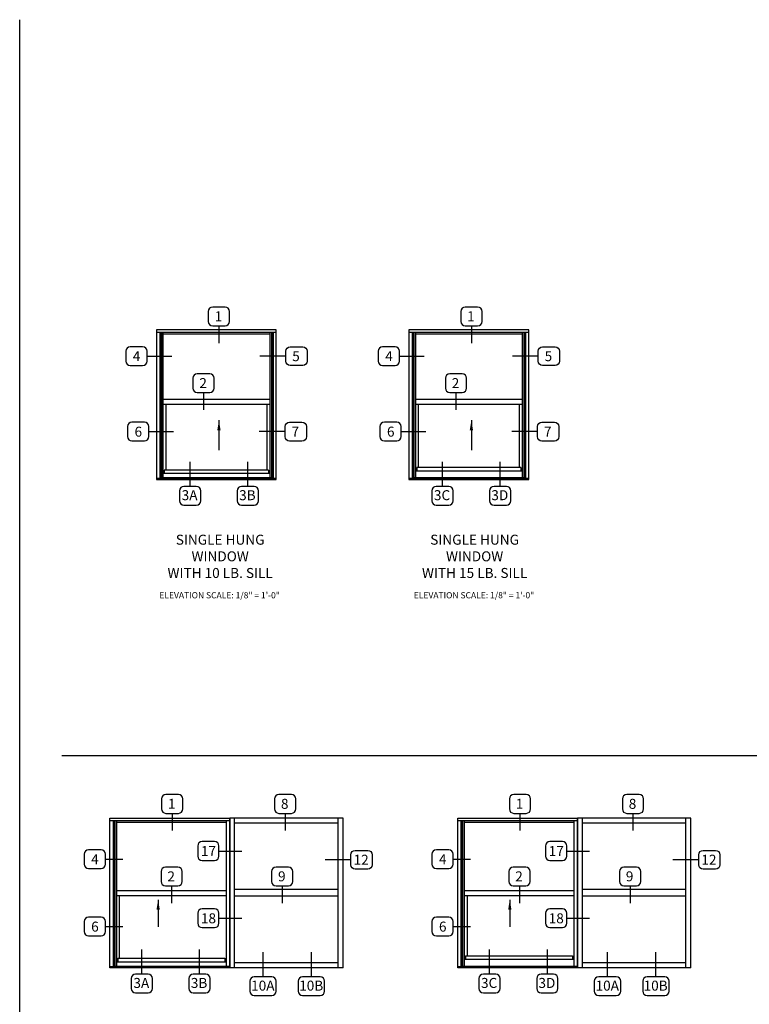
# Model space of a CAD drawing. Units: inches. Extents: x 0 to 147, y 0 to 94.
# Drawn here: x 0 to 37, y 45 to 94 of the extents above; entities that cross this region are included whole.
import ezdxf

# ---------------------------------------------------------------- set-up
doc = ezdxf.new("R2010")
doc.units = ezdxf.units.IN
doc.header["$MEASUREMENT"] = 0
doc.layers.get('0').update_dxf_attribs({"color": 4})
doc.layers.add('FORMAT', color=7, linetype='Continuous')
doc.layers.add('TEXT', color=3, linetype='Continuous')
doc.styles.get("Standard").update_dxf_attribs({"font": 'arial.ttf'})
doc.dimstyles.new('0.05 Scale', dxfattribs={"dimtxt": 0.18, "dimasz": 0.18, "dimexe": 0.125, "dimexo": 0.062, "dimgap": 0.062, "dimtad": 1, "dimdec": 4, "dimlfac": 10, "dimzin": 1, "dimdsep": 46, "dimlunit": 5, "dimtxsty": 'Standard', "dimcen": 0, "dimclrd": 256, "dimclre": 256, "dimclrt": 256, "dimadec": 0, "dimazin": 0, "dimtfac": 1, "dimtdec": 4, "dimtofl": 0, "dimtmove": 0, "dimatfit": 3, "dimfxl": 1, "dimfrac": 2, "dimtolj": 1, "dimtzin": 1, "dimlwd": -1, "dimlwe": -1, "dimarcsym": 0})

msp = doc.modelspace()

# ---------------------------------------------------------------- linework, layer by layer
for p, q in [((12.850283, 78.531689), (6.85338, 78.531689)), ((7.013505, 78.531689), (7.013505, 71.22335)), ((7.079939, 78.531689), (7.079939, 71.22335)), ((7.09938, 78.531689), (7.09938, 71.242917)), ((7.17363, 78.531689), (7.17363, 71.242917)), ((12.530033, 78.445689), (7.17363, 78.445689)), ((12.530033, 78.531689), (12.530033, 71.242917)), ((12.604283, 78.531689), (12.604283, 71.242917)), ((12.623723, 78.531689), (12.623723, 71.22335)), ((12.690158, 78.531689), (12.690158, 71.22335)), ((25.493903, 78.531689), (19.497001, 78.531689)), ((19.657125, 78.531689), (19.657125, 71.22335)), ((19.72356, 78.531689), (19.72356, 71.22335)), ((19.743001, 78.531689), (19.743001, 71.242917)), ((19.817251, 78.531689), (19.817251, 71.242917)), ((25.173653, 78.445689), (19.817251, 78.445689)), ((25.173653, 78.531689), (25.173653, 71.242917)), ((25.247903, 78.531689), (25.247903, 71.242917)), ((25.267344, 78.531689), (25.267344, 71.22335)), ((25.333778, 78.531689), (25.333778, 71.22335)), ((12.530033, 75.170331), (7.17363, 75.170331)), ((25.173653, 75.170331), (19.817251, 75.170331)), ((12.530033, 74.920394), (7.17363, 74.920394)), ((7.32213, 74.920394), (7.32213, 71.635623)), ((12.381533, 74.920394), (12.381533, 71.635623)), ((25.173653, 74.920394), (19.817251, 74.920394)), ((19.96575, 74.920394), (19.96575, 71.759878)), ((25.025153, 74.920394), (25.025153, 71.759878)), ((12.461785, 71.635623), (7.241878, 71.635623)), ((7.241878, 71.635623), (7.241878, 71.461358)), ((12.461785, 71.635623), (12.461785, 71.461358)), ((25.173653, 71.586311), (19.817251, 71.586311)), ((25.105406, 71.759878), (19.885498, 71.759878)), ((19.885498, 71.759878), (19.885498, 71.586311)), ((25.105406, 71.759878), (25.105406, 71.586311)), ((12.850283, 71.22335), (6.85338, 71.22335)), ((12.850283, 71.21447), (6.85338, 71.21447)), ((12.623723, 71.242917), (7.079939, 71.242917)), ((12.530033, 71.461358), (7.17363, 71.461358)), ((25.493903, 71.22335), (19.497001, 71.22335)), ((25.493903, 71.21447), (19.497001, 71.21447)), ((25.267344, 71.242917), (19.72356, 71.242917)), ((2.118261, 57.341783), (137.510512, 57.341783)), ((4.520305, 54.079887), (10.517208, 54.079887)), ((4.68043, 54.079887), (4.68043, 46.771547)), ((4.746864, 54.079887), (4.746864, 46.771547)), ((4.766305, 54.079887), (4.766305, 46.791115)), ((4.840555, 54.079887), (4.840555, 46.791115)), ((4.840555, 53.993887), (10.341458, 53.993887)), ((10.341458, 54.079887), (10.341458, 46.791115)), ((10.501583, 54.079887), (10.501583, 46.791115)), ((10.517208, 46.708758), (10.517208, 54.204887)), ((16.201676, 54.204887), (10.517208, 54.204887)), ((10.517208, 54.079887), (10.517208, 46.771547)), ((10.767208, 46.708758), (10.767208, 54.204887)), ((15.951676, 53.954886), (10.767208, 53.954886)), ((15.951676, 46.708758), (15.951676, 54.204887)), ((16.201676, 46.708758), (16.201676, 54.204887)), ((21.940487, 54.079887), (27.93739, 54.079887)), ((22.100612, 54.079887), (22.100612, 46.771547)), ((22.167047, 54.079887), (22.167047, 46.771547)), ((22.186487, 54.079887), (22.186487, 46.791115)), ((22.260737, 54.079887), (22.260737, 46.791115)), ((22.260737, 53.993887), (27.76164, 53.993887)), ((27.76164, 54.079887), (27.76164, 46.791115)), ((27.921765, 54.079887), (27.921765, 46.791115)), ((27.93739, 46.708758), (27.93739, 54.204887)), ((33.621859, 54.204887), (27.93739, 54.204887)), ((27.93739, 54.079887), (27.93739, 46.771547)), ((28.18739, 46.708758), (28.18739, 54.204887)), ((33.371858, 53.954886), (28.18739, 53.954886)), ((33.371858, 46.708758), (33.371858, 54.204887)), ((33.621859, 46.708758), (33.621859, 54.204887)), ((4.840555, 50.581791), (10.341458, 50.581791)), ((4.840555, 50.331854), (10.341458, 50.331854)), ((4.989055, 50.331854), (4.989055, 47.18382)), ((15.951676, 50.620822), (10.767208, 50.620822)), ((22.260737, 50.581791), (27.76164, 50.581791)), ((22.260737, 50.331854), (27.76164, 50.331854)), ((22.409237, 50.331854), (22.409237, 47.308076)), ((33.371858, 50.620822), (28.18739, 50.620822)), ((15.951676, 50.292822), (10.767208, 50.292822)), ((33.371858, 50.292822), (28.18739, 50.292822)), ((4.840555, 47.009555), (10.341458, 47.009555)), ((4.908802, 47.18382), (10.27321, 47.18382)), ((4.908802, 47.18382), (4.908802, 47.009555)), ((10.27321, 47.18382), (10.27321, 47.009555)), ((15.951676, 46.958758), (10.767208, 46.958758)), ((22.260737, 47.134508), (27.76164, 47.134508)), ((22.328985, 47.308076), (27.693392, 47.308076)), ((22.328985, 47.308076), (22.328985, 47.133811)), ((27.693392, 47.308076), (27.693392, 47.133811)), ((33.371858, 46.958758), (28.18739, 46.958758)), ((4.520305, 46.771547), (10.517208, 46.771547)), ((4.520305, 46.762667), (10.517208, 46.762667)), ((4.746864, 46.791115), (10.517208, 46.791115)), ((16.201676, 46.708758), (10.517208, 46.708758)), ((21.940487, 46.771547), (27.93739, 46.771547)), ((21.940487, 46.762667), (27.93739, 46.762667)), ((22.167047, 46.791115), (27.93739, 46.791115)), ((33.621859, 46.708758), (27.93739, 46.708758))]:
    msp.add_line(p, q)
for points in [[(6.85338, 71.160561), (12.850283, 71.160561), (12.850283, 78.656689), (6.85338, 78.656689)], [(19.497001, 71.160561), (25.493903, 71.160561), (25.493903, 78.656689), (19.497001, 78.656689)], [(10.517208, 46.708758), (4.520305, 46.708758), (4.520305, 54.204887), (10.517208, 54.204887)], [(27.93739, 46.708758), (21.940487, 46.708758), (21.940487, 54.204887), (27.93739, 54.204887)]]:
    msp.add_lwpolyline(points, close=True)
at = {"layer": 'FORMAT'}
msp.add_lwpolyline([(147.465707, 0), (0, 0), (0, 94.198304)], dxfattribs=at)
at = {"layer": 'TEXT'}
for p, q in [((9.97997, 78.866032), (9.97997, 77.999516)), ((22.62359, 78.866032), (22.62359, 77.999516)), ((6.379004, 77.344871), (7.615973, 77.344871)), ((13.328468, 77.344871), (12.034739, 77.344871)), ((19.022625, 77.344871), (20.259594, 77.344871)), ((25.972088, 77.344871), (24.67836, 77.344871)), ((9.2084, 75.518221), (9.2084, 74.651705)), ((21.85202, 75.518221), (21.85202, 74.651705)), ((6.467029, 73.564193), (7.703998, 73.564193)), ((13.293258, 73.563259), (11.999529, 73.563259)), ((19.11065, 73.564193), (20.347619, 73.564193)), ((25.936878, 73.563259), (24.64315, 73.563259)), ((8.533361, 70.823633), (8.533361, 72.056001)), ((11.426479, 70.823633), (11.426479, 72.056001)), ((21.176982, 70.823633), (21.176982, 72.056001)), ((24.070099, 70.823633), (24.070099, 72.056001)), ((7.63843, 54.444136), (7.63843, 53.57762)), ((13.297414, 54.444136), (13.297414, 53.57762)), ((25.058612, 54.444136), (25.058612, 53.57762)), ((30.717597, 54.444136), (30.717597, 53.57762)), ((9.980209, 52.556527), (11.118985, 52.556527)), ((27.400391, 52.556527), (28.539168, 52.556527)), ((4.294626, 52.147409), (5.165356, 52.147409)), ((16.58978, 52.12032), (15.296052, 52.12032)), ((21.714808, 52.147409), (22.585539, 52.147409)), ((34.009963, 52.12032), (32.716234, 52.12032)), ((7.611418, 50.811501), (7.611418, 49.944986)), ((13.152074, 50.811501), (13.152074, 49.944986)), ((25.0316, 50.811501), (25.0316, 49.944986)), ((30.572256, 50.811501), (30.572256, 49.944986)), ((9.980209, 49.18687), (11.118985, 49.18687)), ((27.400391, 49.18687), (28.539168, 49.18687)), ((4.294626, 48.771153), (5.165356, 48.771153)), ((21.714808, 48.771153), (22.585539, 48.771153)), ((6.115627, 46.391172), (6.115627, 47.62354)), ((9.008744, 46.391172), (9.008744, 47.62354)), ((12.190235, 46.256434), (12.190235, 47.488802)), ((14.612952, 46.256434), (14.612952, 47.488802)), ((23.535809, 46.391172), (23.535809, 47.62354)), ((26.428927, 46.391172), (26.428927, 47.62354)), ((29.441875, 46.256434), (29.441875, 47.488802)), ((31.864591, 46.256434), (31.864591, 47.488802))]:
    msp.add_line(p, q, dxfattribs=at)
for points in [[(10.293284, 78.866032, 0.414213562), (10.513011, 79.085759), (10.513011, 79.585183, 0.414213562), (10.293284, 79.80491), (9.666655, 79.80491, 0.414213562), (9.446929, 79.585183), (9.446929, 79.085759, 0.414213562), (9.666655, 78.866032)], [(22.936905, 78.866032, 0.414213562), (23.156631, 79.085759), (23.156631, 79.585183, 0.414213562), (22.936905, 79.80491), (22.310276, 79.80491, 0.414213562), (22.090549, 79.585183), (22.090549, 79.085759, 0.414213562), (22.310276, 78.866032)], [(6.379004, 77.095158), (6.379004, 77.594583, 0.414213562), (6.159278, 77.81431), (5.532649, 77.81431, 0.414213562), (5.312922, 77.594583), (5.312922, 77.095158, 0.414213562), (5.532649, 76.875432), (6.159278, 76.875432, 0.414213562)], [(13.328468, 77.095158), (13.328468, 77.594583, -0.414213562), (13.548194, 77.81431), (14.174823, 77.81431, -0.414213562), (14.39455, 77.594583), (14.39455, 77.095158, -0.414213562), (14.174823, 76.875432), (13.548194, 76.875432, -0.414213562)], [(19.022625, 77.095158), (19.022625, 77.594583, 0.414213562), (18.802898, 77.81431), (18.176269, 77.81431, 0.414213562), (17.956543, 77.594583), (17.956543, 77.095158, 0.414213562), (18.176269, 76.875432), (18.802898, 76.875432, 0.414213562)], [(25.972088, 77.095158), (25.972088, 77.594583, -0.414213562), (26.191815, 77.81431), (26.818444, 77.81431, -0.414213562), (27.03817, 77.594583), (27.03817, 77.095158, -0.414213562), (26.818444, 76.875432), (26.191815, 76.875432, -0.414213562)], [(9.521714, 75.518221, 0.414213562), (9.741441, 75.737947), (9.741441, 76.237372, 0.414213562), (9.521714, 76.457099), (8.895085, 76.457099, 0.414213562), (8.675358, 76.237372), (8.675358, 75.737947, 0.414213562), (8.895085, 75.518221)], [(22.165335, 75.518221, 0.414213562), (22.385061, 75.737947), (22.385061, 76.237372, 0.414213562), (22.165335, 76.457099), (21.538706, 76.457099, 0.414213562), (21.318979, 76.237372), (21.318979, 75.737947, 0.414213562), (21.538706, 75.518221)], [(6.467029, 73.31448), (6.467029, 73.813905, 0.414213562), (6.247303, 74.033632), (5.620674, 74.033632, 0.414213562), (5.400947, 73.813905), (5.400947, 73.31448, 0.414213562), (5.620674, 73.094754), (6.247303, 73.094754, 0.414213562)], [(13.293258, 73.313547), (13.293258, 73.812972, -0.414213562), (13.512985, 74.032698), (14.139614, 74.032698, -0.414213562), (14.35934, 73.812972), (14.35934, 73.313547, -0.414213562), (14.139614, 73.09382), (13.512985, 73.09382, -0.414213562)], [(19.11065, 73.31448), (19.11065, 73.813905, 0.414213562), (18.890923, 74.033632), (18.264294, 74.033632, 0.414213562), (18.044568, 73.813905), (18.044568, 73.31448, 0.414213562), (18.264294, 73.094754), (18.890923, 73.094754, 0.414213562)], [(25.936878, 73.313547), (25.936878, 73.812972, -0.414213562), (26.156605, 74.032698), (26.783234, 74.032698, -0.414213562), (27.002961, 73.812972), (27.002961, 73.313547, -0.414213562), (26.783234, 73.09382), (26.156605, 73.09382, -0.414213562)], [(8.220047, 70.823633, 0.414213562), (8.00032, 70.603906), (8.00032, 70.104481, 0.414213562), (8.220047, 69.884755), (8.846676, 69.884755, 0.414213562), (9.066402, 70.104481), (9.066402, 70.603906, 0.414213562), (8.846676, 70.823633)], [(11.113164, 70.823633, 0.414213562), (10.893438, 70.603906), (10.893438, 70.104481, 0.414213562), (11.113164, 69.884755), (11.739793, 69.884755, 0.414213562), (11.95952, 70.104481), (11.95952, 70.603906, 0.414213562), (11.739793, 70.823633)], [(20.863667, 70.823633, 0.414213562), (20.643941, 70.603906), (20.643941, 70.104481, 0.414213562), (20.863667, 69.884755), (21.490296, 69.884755, 0.414213562), (21.710023, 70.104481), (21.710023, 70.603906, 0.414213562), (21.490296, 70.823633)], [(23.756785, 70.823633, 0.414213562), (23.537058, 70.603906), (23.537058, 70.104481, 0.414213562), (23.756785, 69.884755), (24.383414, 69.884755, 0.414213562), (24.60314, 70.104481), (24.60314, 70.603906, 0.414213562), (24.383414, 70.823633)], [(7.951744, 54.444136, 0.414213562), (8.171471, 54.663863), (8.171471, 55.163288, 0.414213562), (7.951744, 55.383014), (7.325115, 55.383014, 0.414213562), (7.105388, 55.163288), (7.105388, 54.663863, 0.414213562), (7.325115, 54.444136)], [(13.610729, 54.444136, 0.414213562), (13.830455, 54.663863), (13.830455, 55.163288, 0.414213562), (13.610729, 55.383014), (12.9841, 55.383014, 0.414213562), (12.764373, 55.163288), (12.764373, 54.663863, 0.414213562), (12.9841, 54.444136)], [(25.371927, 54.444136, 0.414213562), (25.591653, 54.663863), (25.591653, 55.163288, 0.414213562), (25.371927, 55.383014), (24.745298, 55.383014, 0.414213562), (24.525571, 55.163288), (24.525571, 54.663863, 0.414213562), (24.745298, 54.444136)], [(31.030911, 54.444136, 0.414213562), (31.250638, 54.663863), (31.250638, 55.163288, 0.414213562), (31.030911, 55.383014), (30.404282, 55.383014, 0.414213562), (30.184556, 55.163288), (30.184556, 54.663863, 0.414213562), (30.404282, 54.444136)], [(9.980209, 52.306815), (9.980209, 52.80624, 0.414213562), (9.760482, 53.025966), (9.133853, 53.025966, 0.414213562), (8.914127, 52.80624), (8.914127, 52.306815, 0.414213562), (9.133853, 52.087088), (9.760482, 52.087088, 0.414213562)], [(27.400391, 52.306815), (27.400391, 52.80624, 0.414213562), (27.180665, 53.025966), (26.554036, 53.025966, 0.414213562), (26.334309, 52.80624), (26.334309, 52.306815, 0.414213562), (26.554036, 52.087088), (27.180665, 52.087088, 0.414213562)], [(4.294626, 51.897696), (4.294626, 52.397121, 0.414213562), (4.074899, 52.616848), (3.44827, 52.616848, 0.414213562), (3.228544, 52.397121), (3.228544, 51.897696, 0.414213562), (3.44827, 51.67797), (4.074899, 51.67797, 0.414213562)], [(16.58978, 51.870608), (16.58978, 52.370032, -0.414213562), (16.809507, 52.589759), (17.436136, 52.589759, -0.414213562), (17.655863, 52.370032), (17.655863, 51.870608, -0.414213562), (17.436136, 51.650881), (16.809507, 51.650881, -0.414213562)], [(21.714808, 51.897696), (21.714808, 52.397121, 0.414213562), (21.495082, 52.616848), (20.868453, 52.616848, 0.414213562), (20.648726, 52.397121), (20.648726, 51.897696, 0.414213562), (20.868453, 51.67797), (21.495082, 51.67797, 0.414213562)], [(34.009963, 51.870608), (34.009963, 52.370032, -0.414213562), (34.229689, 52.589759), (34.856319, 52.589759, -0.414213562), (35.076045, 52.370032), (35.076045, 51.870608, -0.414213562), (34.856319, 51.650881), (34.229689, 51.650881, -0.414213562)], [(7.924732, 50.811501, 0.414213562), (8.144459, 51.031228), (8.144459, 51.530653, 0.414213562), (7.924732, 51.750379), (7.298103, 51.750379, 0.414213562), (7.078377, 51.530653), (7.078377, 51.031228, 0.414213562), (7.298103, 50.811501)], [(13.465388, 50.811501, 0.414213562), (13.685115, 51.031228), (13.685115, 51.530653, 0.414213562), (13.465388, 51.750379), (12.838759, 51.750379, 0.414213562), (12.619033, 51.530653), (12.619033, 51.031228, 0.414213562), (12.838759, 50.811501)], [(25.344915, 50.811501, 0.414213562), (25.564641, 51.031228), (25.564641, 51.530653, 0.414213562), (25.344915, 51.750379), (24.718286, 51.750379, 0.414213562), (24.498559, 51.530653), (24.498559, 51.031228, 0.414213562), (24.718286, 50.811501)], [(30.885571, 50.811501, 0.414213562), (31.105297, 51.031228), (31.105297, 51.530653, 0.414213562), (30.885571, 51.750379), (30.258942, 51.750379, 0.414213562), (30.039215, 51.530653), (30.039215, 51.031228, 0.414213562), (30.258942, 50.811501)], [(9.980209, 48.937158), (9.980209, 49.436583, 0.414213562), (9.760482, 49.656309), (9.133853, 49.656309, 0.414213562), (8.914127, 49.436583), (8.914127, 48.937158, 0.414213562), (9.133853, 48.717431), (9.760482, 48.717431, 0.414213562)], [(27.400391, 48.937158), (27.400391, 49.436583, 0.414213562), (27.180665, 49.656309), (26.554036, 49.656309, 0.414213562), (26.334309, 49.436583), (26.334309, 48.937158, 0.414213562), (26.554036, 48.717431), (27.180665, 48.717431, 0.414213562)], [(4.294626, 48.52144), (4.294626, 49.020865, 0.414213562), (4.074899, 49.240592), (3.44827, 49.240592, 0.414213562), (3.228544, 49.020865), (3.228544, 48.52144, 0.414213562), (3.44827, 48.301714), (4.074899, 48.301714, 0.414213562)], [(21.714808, 48.52144), (21.714808, 49.020865, 0.414213562), (21.495082, 49.240592), (20.868453, 49.240592, 0.414213562), (20.648726, 49.020865), (20.648726, 48.52144, 0.414213562), (20.868453, 48.301714), (21.495082, 48.301714, 0.414213562)], [(5.802312, 46.391172, 0.414213562), (5.582586, 46.171446), (5.582586, 45.672021, 0.414213562), (5.802312, 45.452294), (6.428941, 45.452294, 0.414213562), (6.648668, 45.672021), (6.648668, 46.171446, 0.414213562), (6.428941, 46.391172)], [(8.69543, 46.391172, 0.414213562), (8.475703, 46.171446), (8.475703, 45.672021, 0.414213562), (8.69543, 45.452294), (9.322059, 45.452294, 0.414213562), (9.541785, 45.672021), (9.541785, 46.171446, 0.414213562), (9.322059, 46.391172)], [(23.222495, 46.391172, 0.414213562), (23.002768, 46.171446), (23.002768, 45.672021, 0.414213562), (23.222495, 45.452294), (23.849124, 45.452294, 0.414213562), (24.06885, 45.672021), (24.06885, 46.171446, 0.414213562), (23.849124, 46.391172)], [(26.115612, 46.391172, 0.414213562), (25.895886, 46.171446), (25.895886, 45.672021, 0.414213562), (26.115612, 45.452294), (26.742241, 45.452294, 0.414213562), (26.961968, 45.672021), (26.961968, 46.171446, 0.414213562), (26.742241, 46.391172)], [(11.749013, 46.256434, 0.414213562), (11.529286, 46.036707), (11.529286, 45.537283, 0.414213562), (11.749013, 45.317556), (12.631458, 45.317556, 0.414213562), (12.851185, 45.537283), (12.851185, 46.036707, 0.414213562), (12.631458, 46.256434)], [(14.171729, 46.256434, 0.414213562), (13.952003, 46.036707), (13.952003, 45.537283, 0.414213562), (14.171729, 45.317556), (15.054175, 45.317556, 0.414213562), (15.273901, 45.537283), (15.273901, 46.036707, 0.414213562), (15.054175, 46.256434)], [(29.000652, 46.256434, 0.414213562), (28.780925, 46.036707), (28.780925, 45.537283, 0.414213562), (29.000652, 45.317556), (29.883097, 45.317556, 0.414213562), (30.102824, 45.537283), (30.102824, 46.036707, 0.414213562), (29.883097, 46.256434)], [(31.423368, 46.256434, 0.414213562), (31.203642, 46.036707), (31.203642, 45.537283, 0.414213562), (31.423368, 45.317556), (32.305814, 45.317556, 0.414213562), (32.525541, 45.537283), (32.525541, 46.036707, 0.414213562), (32.305814, 46.256434)]]:
    msp.add_lwpolyline(points, format="xyb", close=True, dxfattribs=at)

# ---------------------------------------------------------------- texts
for s, insert, char_height, width, attachment_point in [('1', (9.956628, 79.592671), 0.5, 0.77869599, 2), ('1', (22.600249, 79.592671), 0.5, 0.77869599, 2), ('4', (5.853527, 77.593618), 0.5, 0.7787, 2), ('5', (13.839779, 77.593618), 0.5, 0.7787, 2), ('4', (18.497147, 77.593618), 0.5, 0.7787, 2), ('5', (26.483399, 77.593618), 0.5, 0.7787, 2), ('2', (9.185058, 76.24486), 0.5, 0.7787, 2), ('2', (21.828679, 76.24486), 0.5, 0.7787, 2), ('6', (5.941552, 73.81294), 0.5, 0.7787, 2), ('7', (13.804569, 73.812006), 0.5, 0.7787, 2), ('6', (18.585172, 73.81294), 0.5, 0.7787, 2), ('7', (26.44819, 73.812006), 0.5, 0.7787, 2), ('3A', (8.51002, 70.630455), 0.5, 0.7787, 2), ('3B', (11.403137, 70.630455), 0.5, 0.7787, 2), ('3C', (21.15364, 70.630455), 0.5, 0.7787, 2), ('3D', (24.046758, 70.630455), 0.5, 0.7787, 2), ('SINGLE HUNG\\PWINDOW\\PWITH 10 LB. SILL', (10.04163, 68.40066), 0.5, 10.8703, 2), ('SINGLE HUNG\\PWINDOW\\PWITH 15 LB. SILL', (22.786071, 68.40066), 0.5, 10.8703, 2), ('{\\W7.657283; }ELEVATION SCALE: 1/8" = 1\'-0"', (6.263861, 65.524656), 0.3125, 8.17700974, 1), ('{\\W7.657283; }ELEVATION SCALE: 1/8" = 1\'-0"', (19.008302, 65.524656), 0.3125, 8.17700974, 1), ('1', (7.615088, 55.170775), 0.5, 0.77869599, 2), ('8', (13.274073, 55.170775), 0.5, 0.77869599, 2), ('1', (25.035271, 55.170775), 0.5, 0.77869599, 2), ('8', (30.694255, 55.170775), 0.5, 0.77869599, 2), ('17', (9.454731, 52.805275), 0.5, 0.7787, 2), ('17', (26.874914, 52.805275), 0.5, 0.7787, 2), ('4', (3.769148, 52.396156), 0.5, 0.7787, 2), ('12', (17.101092, 52.369067), 0.5, 0.7787, 2), ('4', (21.18933, 52.396156), 0.5, 0.7787, 2), ('12', (34.521274, 52.369067), 0.5, 0.7787, 2), ('2', (7.588076, 51.538141), 0.5, 0.7787, 2), ('9', (13.128732, 51.538141), 0.5, 0.77869599, 2), ('2', (25.008259, 51.538141), 0.5, 0.7787, 2), ('9', (30.548915, 51.538141), 0.5, 0.77869599, 2), ('18', (9.454731, 49.435617), 0.5, 0.7787, 2), ('18', (26.874914, 49.435617), 0.5, 0.7787, 2), ('6', (3.769148, 49.0199), 0.5, 0.7787, 2), ('6', (21.18933, 49.0199), 0.5, 0.7787, 2), ('3A', (6.092285, 46.197994), 0.5, 0.7787, 2), ('3B', (8.985403, 46.197994), 0.5, 0.7787, 2), ('10A', (12.178226, 46.063256), 0.5, 0.7787, 2), ('10B', (14.600942, 46.063256), 0.5, 0.7787, 2), ('3C', (23.512468, 46.197994), 0.5, 0.7787, 2), ('3D', (26.405585, 46.197994), 0.5, 0.7787, 2), ('10A', (29.429865, 46.063256), 0.5, 0.7787, 2), ('10B', (31.852582, 46.063256), 0.5, 0.7787, 2)]:
    msp.add_mtext(s, dxfattribs=dict(at, insert=insert, char_height=char_height, width=width, attachment_point=attachment_point))

# ---------------------------------------------------------------- leaders
for points in [[(9.97997, 74.13036), (9.97997, 72.642775)], [(22.62359, 74.13036), (22.62359, 72.642775)], [(6.934544, 50.116504), (6.934544, 48.765657)], [(24.546883, 50.116504), (24.546883, 48.765657)]]:
    msp.add_leader(points, dimstyle='0.05 Scale', override={"dimasz": 0.5, "dimgap": 0.062, "dimtad": 0}, dxfattribs=at)

doc.saveas('drawing.dxf')
